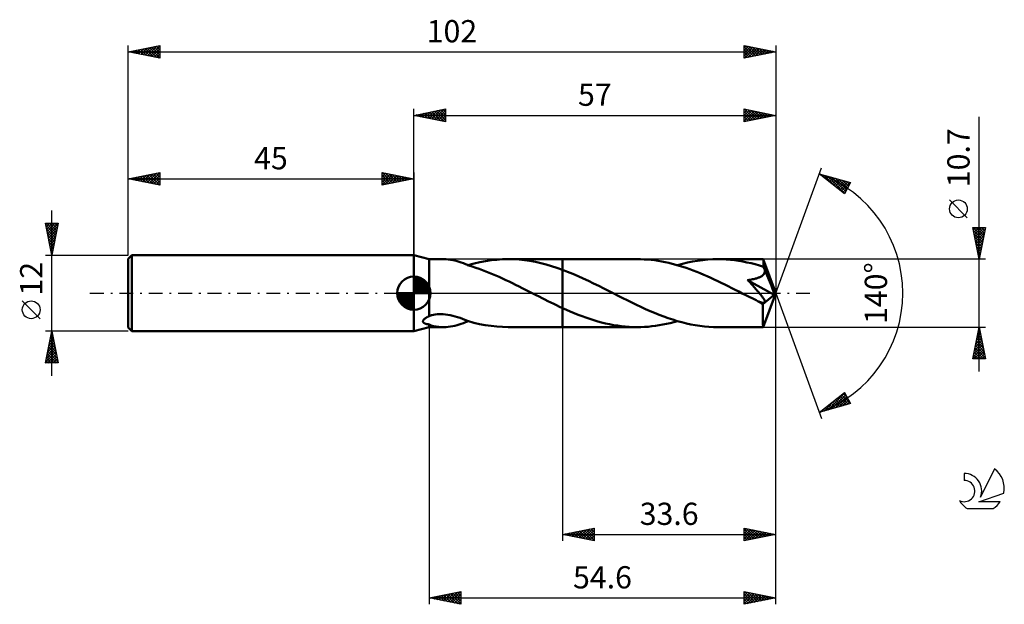
# Model space of a CAD drawing. Units: millimetres. Extents: x -17 to 138, y -49 to 43.
import ezdxf
from ezdxf.enums import TextEntityAlignment as Align

# ---------------------------------------------------------------- set-up
doc = ezdxf.new("R2010")
doc.units = ezdxf.units.MM
doc.header["$LTSCALE"] = 5.45
doc.linetypes.add('LONGDASH_DASH', pattern=[0.85, 0.4, -0.2, 0.05, -0.2])
for name, color, linetype in [('1', 4, 'CONTINUOUS'), ('2', 7, 'CONTINUOUS'), ('4', 2, 'LONGDASH_DASH'), ('CUT', 1, 'CONTINUOUS'), ('NOCUT', 7, 'CONTINUOUS'), ('SK1', 4, 'CONTINUOUS'), ('SK2', 7, 'CONTINUOUS'), ('SK4', 2, 'LONGDASH_DASH'), ('SK6', 5, 'CONTINUOUS')]:
    doc.layers.add(name, color=color, linetype=linetype)
doc.styles.get("Standard").update_dxf_attribs({"font": 'Monospac821 BT'})

msp = doc.modelspace()

# ---------------------------------------------------------------- linework, layer by layer
at = {"layer": '1', "color": 4, "linetype": 'CONTINUOUS', "lineweight": 50}
for p, q in [((47.4, 5.35), (45, 6)), ((45, -6), (45, 6)), ((47.4, 5.35), (49.68, 5.35)), ((47.4, -3.64), (47.4, 5.35)), ((50.07, 5.34), (49.72, 5.35)), ((50.42, 5.31), (50.07, 5.34)), ((50.77, 5.27), (50.42, 5.31)), ((51.12, 5.21), (50.77, 5.27)), ((51.47, 5.14), (51.12, 5.21)), ((51.81, 5.05), (51.47, 5.14)), ((52.15, 4.95), (51.81, 5.05)), ((52.47, 4.83), (52.15, 4.95)), ((52.8, 4.71), (52.47, 4.83)), ((53.11, 4.58), (52.8, 4.71)), ((53.51, 4.4), (54.48, 4.66)), ((54.48, 4.66), (55.38, 4.87)), ((55.38, 4.87), (56.27, 5.04)), ((56.27, 5.04), (57.18, 5.18)), ((57.18, 5.18), (58.08, 5.27)), ((58.08, 5.27), (58.98, 5.33)), ((58.98, 5.33), (59.88, 5.35)), ((59.86, 5.35), (68.4, 5.35)), ((60.73, 5.33), (59.88, 5.35)), ((61.59, 5.28), (60.73, 5.33)), ((62.44, 5.19), (61.59, 5.28)), ((63.28, 5.07), (62.44, 5.19)), ((64.13, 4.91), (63.28, 5.07)), ((64.98, 4.73), (64.13, 4.91)), ((65.84, 4.51), (64.98, 4.73)), ((80.15, 5.35), (68.4, 5.35)), ((68.4, 5.35), (68.4, 5.35)), ((68.4, 3.68), (68.4, 5.35)), ((68.4, -5.35), (68.4, 5.35)), ((80.71, 5.34), (80.15, 5.35)), ((81.26, 5.32), (80.71, 5.34)), ((81.81, 5.28), (81.26, 5.32)), ((82.37, 5.23), (81.81, 5.28)), ((82.92, 5.17), (82.37, 5.23)), ((83.48, 5.09), (82.92, 5.17)), ((84.03, 4.99), (83.48, 5.09)), ((84.58, 4.88), (84.03, 4.99)), ((85.13, 4.76), (84.58, 4.88)), ((85.68, 4.63), (85.13, 4.76)), ((87.31, 4.62), (88.1, 4.81)), ((88.1, 4.81), (88.89, 4.97)), ((88.89, 4.97), (89.68, 5.11)), ((89.68, 5.11), (90.48, 5.21)), ((90.48, 5.21), (91.28, 5.29)), ((91.28, 5.29), (92.08, 5.33)), ((92.08, 5.33), (92.88, 5.35)), ((93.53, 5.34), (92.88, 5.35)), ((100, 5.35), (92.88, 5.35)), ((94.18, 5.31), (93.53, 5.34)), ((94.84, 5.26), (94.18, 5.31)), ((95.49, 5.19), (94.84, 5.26)), ((96.14, 5.09), (95.49, 5.19)), ((96.79, 4.98), (96.14, 5.09)), ((97.44, 4.85), (96.79, 4.98)), ((98.1, 4.7), (97.44, 4.85)), ((98.75, 4.54), (98.1, 4.7)), ((100.01, 5.35), (100, 5.35)), ((100, 5.35), (100, 5.35)), ((100.01, 5.34), (100.01, 5.35)), ((100.01, 5.35), (100.01, 5.35)), ((100.01, 5.35), (100.01, 5.35)), ((100.01, 5.35), (100.01, 5.35)), ((100.01, 5.32), (100.01, 5.34)), ((102, 0), (100.01, 5.34)), ((100.02, 5.29), (100.01, 5.32)), ((100.02, 5.25), (100.02, 5.29)), ((100.03, 5.19), (100.02, 5.25)), ((100.03, 5.12), (100.03, 5.19)), ((100.04, 5.04), (100.03, 5.12)), ((100.04, 4.95), (100.04, 5.04)), ((100.05, 4.85), (100.04, 4.95)), ((100.05, 4.74), (100.05, 4.85)), ((102, 0), (100.05, 4.74)), ((100.05, 4.15), (100.05, 4.74)), ((53.43, 4.45), (53.11, 4.58)), ((53.43, 4.43), (53.43, 4.45)), ((54.17, 4.19), (53.43, 4.43)), ((54.76, 4), (54.17, 4.19)), ((55.28, 3.82), (54.76, 4)), ((55.8, 3.63), (55.28, 3.82)), ((56.32, 3.43), (55.8, 3.63)), ((56.85, 3.22), (56.32, 3.43)), ((57.37, 3.01), (56.85, 3.22)), ((66.69, 4.26), (65.84, 4.51)), ((67.54, 3.98), (66.69, 4.26)), ((68.4, 3.68), (67.54, 3.98)), ((69.22, 3.37), (68.4, 3.68)), ((68.4, 3.68), (68.4, 3.68)), ((68.4, 3.68), (68.4, 3.68)), ((68.4, 3.68), (68.4, 3.68)), ((68.4, 3.68), (68.4, 3.68)), ((70.03, 3.04), (69.22, 3.37)), ((86.23, 4.48), (85.68, 4.63)), ((86.79, 4.32), (86.23, 4.48)), ((86.51, 4.4), (87.31, 4.62)), ((87.34, 4.15), (86.79, 4.32)), ((87.89, 3.97), (87.34, 4.15)), ((88.44, 3.77), (87.89, 3.97)), ((88.99, 3.57), (88.44, 3.77)), ((89.54, 3.35), (88.99, 3.57)), ((90.09, 3.13), (89.54, 3.35)), ((90.65, 2.9), (90.09, 3.13)), ((99.4, 4.35), (98.75, 4.54)), ((100.05, 4.15), (99.4, 4.35)), ((100.08, 4.08), (100.05, 4.15)), ((100.11, 4.01), (100.08, 4.08)), ((100.14, 3.94), (100.11, 4.01)), ((100.17, 3.87), (100.14, 3.94)), ((100.15, 3.08), (100.19, 3.17)), ((100.2, 3.8), (100.17, 3.87)), ((100.19, 3.17), (100.22, 3.27)), ((100.23, 3.73), (100.2, 3.8)), ((100.22, 3.27), (100.25, 3.36)), ((100.25, 3.66), (100.23, 3.73)), ((100.26, 3.56), (100.25, 3.66)), ((100.88, 2.16), (100.25, 3.66)), ((100.25, 3.36), (100.26, 3.46)), ((100.26, 3.46), (100.26, 3.56)), ((57.9, 2.78), (57.37, 3.01)), ((58.42, 2.55), (57.9, 2.78)), ((58.94, 2.31), (58.42, 2.55)), ((59.46, 2.07), (58.94, 2.31)), ((59.99, 1.82), (59.46, 2.07)), ((60.51, 1.57), (59.99, 1.82)), ((61.03, 1.32), (60.51, 1.57)), ((70.85, 2.68), (70.03, 3.04)), ((71.67, 2.31), (70.85, 2.68)), ((72.49, 1.93), (71.67, 2.31)), ((73.31, 1.54), (72.49, 1.93)), ((91.2, 2.66), (90.65, 2.9)), ((91.75, 2.41), (91.2, 2.66)), ((92.3, 2.16), (91.75, 2.41)), ((92.85, 1.9), (92.3, 2.16)), ((93.4, 1.63), (92.85, 1.9)), ((93.95, 1.36), (93.4, 1.63)), ((97.56, 2.07), (97.78, 2.1)), ((97.7, 1.92), (97.56, 2.07)), ((101.72, -0.24), (97.56, 2.07)), ((97.85, 1.76), (97.7, 1.92)), ((97.78, 2.1), (97.98, 2.12)), ((97.99, 1.6), (97.85, 1.76)), ((97.98, 2.12), (98.17, 2.15)), ((98.13, 1.45), (97.99, 1.6)), ((98.17, 2.15), (98.35, 2.19)), ((98.35, 2.19), (98.52, 2.22)), ((98.52, 2.22), (98.67, 2.25)), ((98.67, 2.25), (98.81, 2.29)), ((98.81, 2.29), (98.95, 2.33)), ((98.95, 2.33), (99.07, 2.36)), ((99.07, 2.36), (99.18, 2.4)), ((99.18, 2.4), (99.29, 2.44)), ((99.29, 2.44), (99.39, 2.48)), ((99.39, 2.48), (99.5, 2.53)), ((99.5, 2.53), (99.6, 2.58)), ((99.6, 2.58), (99.7, 2.64)), ((99.7, 2.64), (99.79, 2.7)), ((99.79, 2.7), (99.88, 2.77)), ((99.88, 2.77), (99.96, 2.84)), ((99.96, 2.84), (100.03, 2.91)), ((100.03, 2.91), (100.09, 2.99)), ((100.09, 2.99), (100.15, 3.08)), ((101.19, 1.42), (100.88, 2.16)), ((61.56, 1.06), (61.03, 1.32)), ((62.08, 0.79), (61.56, 1.06)), ((62.6, 0.53), (62.08, 0.79)), ((63.12, 0.27), (62.6, 0.53)), ((63.64, 0), (63.12, 0.27)), ((63.75, -0.05), (63.64, 0)), ((74.12, 1.14), (73.31, 1.54)), ((74.93, 0.73), (74.12, 1.14)), ((75.75, 0.31), (74.93, 0.73)), ((76.47, -0.05), (75.75, 0.31)), ((94.51, 1.09), (93.95, 1.36)), ((95.06, 0.81), (94.51, 1.09)), ((95.61, 0.53), (95.06, 0.81)), ((96.17, 0.25), (95.61, 0.53)), ((96.72, -0.03), (96.17, 0.25)), ((98.27, 1.29), (98.13, 1.45)), ((98.42, 1.14), (98.27, 1.29)), ((98.55, 0.98), (98.42, 1.14)), ((98.69, 0.83), (98.55, 0.98)), ((98.82, 0.68), (98.69, 0.83)), ((98.96, 0.53), (98.82, 0.68)), ((99.08, 0.39), (98.96, 0.53)), ((99.2, 0.24), (99.08, 0.39)), ((99.32, 0.11), (99.2, 0.24)), ((99.43, -0.03), (99.32, 0.11)), ((100.01, -5.34), (102, 0)), ((101.37, 0.97), (101.19, 1.42)), ((101.48, 0.66), (101.37, 0.97)), ((101.57, 0.44), (101.48, 0.66)), ((101.62, 0.27), (101.57, 0.44)), ((101.66, 0.13), (101.62, 0.27)), ((101.67, 0.06), (101.65, 0.13)), ((102, 0), (101.65, 0.13)), ((101.66, 0.13), (101.65, 0.13)), ((102, 0), (101.66, 0.13)), ((101.68, 0.01), (101.67, 0.06)), ((101.69, -0.05), (101.68, 0.01)), ((63.85, -0.1), (63.75, -0.05)), ((63.95, -0.16), (63.85, -0.1)), ((64.05, -0.21), (63.95, -0.16)), ((64.16, -0.26), (64.05, -0.21)), ((64.26, -0.31), (64.16, -0.26)), ((64.72, -0.55), (64.26, -0.31)), ((65.18, -0.78), (64.72, -0.55)), ((65.64, -1.01), (65.18, -0.78)), ((66.1, -1.24), (65.64, -1.01)), ((66.56, -1.47), (66.1, -1.24)), ((67.02, -1.69), (66.56, -1.47)), ((77.18, -0.41), (76.47, -0.05)), ((77.9, -0.77), (77.18, -0.41)), ((78.61, -1.13), (77.9, -0.77)), ((79.33, -1.49), (78.61, -1.13)), ((80.05, -1.83), (79.33, -1.49)), ((97.27, -0.31), (96.72, -0.03)), ((97.6, -0.48), (97.27, -0.31)), ((97.92, -0.64), (97.6, -0.48)), ((98.25, -0.81), (97.92, -0.64)), ((98.57, -0.97), (98.25, -0.81)), ((98.9, -1.13), (98.57, -0.97)), ((99.22, -1.29), (98.9, -1.13)), ((99.32, -1.33), (99.22, -1.29)), ((99.41, -1.37), (99.32, -1.33)), ((99.5, -1.4), (99.41, -1.37)), ((99.54, -0.16), (99.43, -0.03)), ((99.59, -1.43), (99.5, -1.4)), ((99.64, -0.29), (99.54, -0.16)), ((99.68, -1.46), (99.59, -1.43)), ((99.73, -0.41), (99.64, -0.29)), ((99.77, -1.49), (99.68, -1.46)), ((99.82, -0.52), (99.73, -0.41)), ((99.86, -1.51), (99.77, -1.49)), ((99.9, -0.63), (99.82, -0.52)), ((99.94, -1.52), (99.86, -1.51)), ((99.97, -0.73), (99.9, -0.63)), ((100.02, -1.53), (99.94, -1.52)), ((99.95, -1.75), (101.72, -0.24)), ((100.04, -0.83), (99.97, -0.73)), ((100.02, -1.53), (100.09, -1.53)), ((100.09, -0.92), (100.04, -0.83)), ((100.14, -1), (100.09, -0.92)), ((100.09, -1.53), (100.15, -1.52)), ((100.19, -1.08), (100.14, -1)), ((100.15, -1.52), (100.2, -1.5)), ((100.22, -1.16), (100.19, -1.08)), ((100.2, -1.5), (100.24, -1.46)), ((100.25, -1.23), (100.22, -1.16)), ((100.24, -1.46), (100.26, -1.42)), ((100.27, -1.3), (100.25, -1.23)), ((100.26, -1.42), (100.27, -1.36)), ((100.27, -1.36), (100.27, -1.3)), ((101.7, -0.1), (101.69, -0.05)), ((101.71, -0.15), (101.7, -0.1)), ((101.72, -0.19), (101.71, -0.15)), ((101.72, -0.24), (101.72, -0.19)), ((67.48, -1.91), (67.02, -1.69)), ((67.94, -2.13), (67.48, -1.91)), ((68.4, -2.34), (67.94, -2.13)), ((68.4, -2.34), (68.4, -2.34)), ((68.4, -2.34), (68.4, -2.34)), ((68.4, -2.34), (68.4, -2.34)), ((69.02, -2.62), (68.4, -2.34)), ((68.4, -5.35), (68.4, -2.34)), ((69.63, -2.89), (69.02, -2.62)), ((70.24, -3.14), (69.63, -2.89)), ((80.76, -2.17), (80.05, -1.83)), ((81.48, -2.5), (80.76, -2.17)), ((82.19, -2.82), (81.48, -2.5)), ((82.91, -3.12), (82.19, -2.82)), ((99.95, -2.08), (99.95, -1.75)), ((99.95, -2.39), (99.95, -2.08)), ((99.95, -2.68), (99.95, -2.39)), ((99.95, -2.98), (99.95, -2.68)), ((99.95, -3.26), (99.95, -2.98)), ((46.44, -4.41), (46.45, -4.35)), ((46.44, -4.46), (46.44, -4.41)), ((46.45, -4.5), (46.44, -4.46)), ((46.45, -4.35), (46.47, -4.3)), ((46.46, -4.55), (46.45, -4.5)), ((46.48, -4.59), (46.46, -4.55)), ((46.47, -4.3), (46.5, -4.25)), ((46.51, -4.62), (46.48, -4.59)), ((46.5, -4.25), (46.54, -4.19)), ((46.55, -4.66), (46.51, -4.62)), ((46.54, -4.19), (46.59, -4.14)), ((46.59, -4.14), (46.64, -4.09)), ((46.64, -4.09), (46.7, -4.04)), ((46.7, -4.04), (46.76, -3.99)), ((46.76, -3.99), (46.82, -3.94)), ((46.82, -3.94), (46.89, -3.9)), ((46.89, -3.9), (46.96, -3.86)), ((46.96, -3.86), (47.03, -3.82)), ((47.03, -3.82), (47.1, -3.78)), ((47.1, -3.78), (47.17, -3.74)), ((47.17, -3.74), (47.25, -3.71)), ((47.25, -3.71), (47.32, -3.67)), ((47.32, -3.67), (47.4, -3.64)), ((47.4, -3.64), (47.47, -3.61)), ((47.47, -3.61), (47.54, -3.58)), ((47.54, -3.58), (47.61, -3.55)), ((47.61, -3.55), (47.69, -3.52)), ((47.69, -3.52), (47.77, -3.49)), ((47.77, -3.49), (47.85, -3.47)), ((47.85, -3.47), (48.1, -3.41)), ((48.1, -3.41), (48.37, -3.36)), ((48.37, -3.36), (48.65, -3.32)), ((48.65, -3.32), (48.96, -3.3)), ((48.96, -3.3), (49.29, -3.3)), ((49.63, -3.31), (49.29, -3.3)), ((49.99, -3.34), (49.63, -3.31)), ((50.35, -3.4), (49.99, -3.34)), ((50.73, -3.47), (50.35, -3.4)), ((51.12, -3.55), (50.73, -3.47)), ((51.51, -3.66), (51.12, -3.55)), ((51.9, -3.78), (51.51, -3.66)), ((52.29, -3.91), (51.9, -3.78)), ((52.67, -4.05), (52.29, -3.91)), ((53.05, -4.19), (52.67, -4.05)), ((52.8, -4.71), (53.11, -4.58)), ((53.43, -4.34), (53.05, -4.19)), ((53.11, -4.58), (53.43, -4.45)), ((53.43, -4.36), (53.43, -4.34)), ((53.43, -4.37), (53.43, -4.34)), ((53.43, -4.38), (53.43, -4.36)), ((54.42, -4.65), (53.43, -4.37)), ((53.43, -4.39), (53.43, -4.38)), ((53.43, -4.41), (53.43, -4.39)), ((53.43, -4.43), (53.43, -4.41)), ((53.43, -4.43), (53.44, -4.42)), ((53.43, -4.45), (53.43, -4.43)), ((53.44, -4.42), (53.46, -4.42)), ((53.46, -4.42), (53.47, -4.41)), ((53.47, -4.41), (53.48, -4.41)), ((53.48, -4.41), (53.5, -4.4)), ((53.5, -4.4), (53.51, -4.4)), ((55.33, -4.86), (54.42, -4.65)), ((70.86, -3.39), (70.24, -3.14)), ((71.48, -3.63), (70.86, -3.39)), ((72.1, -3.86), (71.48, -3.63)), ((72.72, -4.07), (72.1, -3.86)), ((73.34, -4.26), (72.72, -4.07)), ((73.96, -4.45), (73.34, -4.26)), ((74.57, -4.62), (73.96, -4.45)), ((75.19, -4.77), (74.57, -4.62)), ((83.62, -3.41), (82.91, -3.12)), ((84.34, -3.68), (83.62, -3.41)), ((85.05, -3.93), (84.34, -3.68)), ((85.76, -4.17), (85.05, -3.93)), ((85.36, -4.71), (85.93, -4.56)), ((86.48, -4.39), (85.76, -4.17)), ((85.93, -4.56), (86.51, -4.4)), ((87.19, -4.59), (86.48, -4.39)), ((87.91, -4.76), (87.19, -4.59)), ((99.95, -3.53), (99.95, -3.26)), ((99.95, -3.79), (99.95, -3.53)), ((99.95, -4.03), (99.95, -3.79)), ((99.96, -4.26), (99.95, -4.03)), ((99.96, -4.46), (99.96, -4.26)), ((99.96, -4.65), (99.96, -4.46)), ((99.97, -4.81), (99.96, -4.65)), ((45, -6), (47.4, -5.35)), ((46.58, -4.69), (46.55, -4.66)), ((46.63, -4.72), (46.58, -4.69)), ((46.67, -4.74), (46.63, -4.72)), ((46.72, -4.77), (46.67, -4.74)), ((46.77, -4.79), (46.72, -4.77)), ((46.82, -4.81), (46.77, -4.79)), ((46.87, -4.83), (46.82, -4.81)), ((46.92, -4.84), (46.87, -4.83)), ((46.98, -4.86), (46.92, -4.84)), ((47.04, -4.87), (46.98, -4.86)), ((47.1, -4.88), (47.04, -4.87)), ((47.16, -4.89), (47.1, -4.88)), ((47.22, -4.9), (47.16, -4.89)), ((47.28, -4.91), (47.22, -4.9)), ((47.34, -4.92), (47.28, -4.91)), ((47.4, -4.93), (47.34, -4.92)), ((47.75, -5.07), (47.4, -4.93)), ((47.4, -5.35), (47.4, -4.93)), ((47.4, -5.35), (49.68, -5.35)), ((48.12, -5.18), (47.75, -5.07)), ((48.51, -5.26), (48.12, -5.18)), ((48.91, -5.31), (48.51, -5.26)), ((49.32, -5.34), (48.91, -5.31)), ((49.72, -5.35), (49.32, -5.34)), ((49.72, -5.35), (50.07, -5.34)), ((50.07, -5.34), (50.42, -5.31)), ((50.42, -5.31), (50.77, -5.27)), ((50.77, -5.27), (51.12, -5.21)), ((51.12, -5.21), (51.47, -5.14)), ((51.47, -5.14), (51.81, -5.05)), ((51.81, -5.05), (52.15, -4.95)), ((52.15, -4.95), (52.47, -4.83)), ((52.47, -4.83), (52.8, -4.71)), ((56.23, -5.03), (55.33, -4.86)), ((57.15, -5.17), (56.23, -5.03)), ((58.06, -5.27), (57.15, -5.17)), ((58.97, -5.33), (58.06, -5.27)), ((59.88, -5.35), (58.97, -5.33)), ((59.86, -5.35), (68.4, -5.35)), ((68.4, -5.35), (68.4, -5.35)), ((68.4, -5.35), (80.15, -5.35)), ((75.81, -4.9), (75.19, -4.77)), ((76.43, -5.02), (75.81, -4.9)), ((77.05, -5.12), (76.43, -5.02)), ((77.67, -5.2), (77.05, -5.12)), ((78.29, -5.27), (77.67, -5.2)), ((78.91, -5.31), (78.29, -5.27)), ((79.53, -5.34), (78.91, -5.31)), ((80.15, -5.35), (79.53, -5.34)), ((80.15, -5.35), (80.73, -5.34)), ((80.73, -5.34), (81.31, -5.32)), ((81.31, -5.32), (81.88, -5.28)), ((81.88, -5.28), (82.46, -5.22)), ((82.46, -5.22), (83.04, -5.15)), ((83.04, -5.15), (83.62, -5.06)), ((83.62, -5.06), (84.2, -4.96)), ((84.2, -4.96), (84.78, -4.84)), ((84.78, -4.84), (85.36, -4.71)), ((88.62, -4.92), (87.91, -4.76)), ((89.32, -5.05), (88.62, -4.92)), ((90.04, -5.16), (89.32, -5.05)), ((90.75, -5.24), (90.04, -5.16)), ((91.46, -5.3), (90.75, -5.24)), ((92.17, -5.34), (91.46, -5.3)), ((92.88, -5.35), (92.17, -5.34)), ((92.88, -5.35), (100, -5.35)), ((99.97, -4.95), (99.97, -4.81)), ((99.98, -5.07), (99.97, -4.95)), ((99.98, -5.17), (99.98, -5.07)), ((99.99, -5.25), (99.98, -5.17)), ((99.99, -5.3), (99.99, -5.25)), ((100, -5.34), (99.99, -5.3)), ((100, -5.35), (100, -5.34)), ((100, -5.35), (100, -5.35)), ((100, -5.35), (100.01, -5.35)), ((100.01, -5.35), (100.01, -5.34)), ((100.01, -5.35), (100.01, -5.35)), ((100.01, -5.35), (100.01, -5.35)), ((100.01, -5.35), (100.01, -5.35))]:
    msp.add_line(p, q, dxfattribs=at)
msp.add_ellipse((102, 0), major_axis=(-8.28, 4.87), ratio=0.266917, start_param=1.388768, end_param=1.479214, dxfattribs=at)
at = {"layer": '2', "color": 7, "linetype": 'CONTINUOUS', "lineweight": 25}
for p, q in [((45, 6), (45, 29)), ((45, 28), (50, 29)), ((45, 28), (102, 28)), ((50, 27), (45, 28)), ((45, 28), (45, 28)), ((45.35, 27.93), (45.53, 28.11)), ((45.35, 28.07), (45.53, 27.89)), ((45.71, 27.86), (46.06, 28.21)), ((45.71, 28.14), (46.06, 27.79)), ((46.06, 27.79), (46.59, 28.32)), ((46.06, 28.21), (46.59, 27.68)), ((46.41, 27.72), (47.12, 28.42)), ((46.42, 28.28), (47.12, 27.58)), ((46.77, 27.65), (47.65, 28.53)), ((46.77, 28.35), (47.65, 27.47)), ((47.12, 27.58), (48.18, 28.64)), ((47.12, 28.42), (48.18, 27.36)), ((47.47, 27.51), (48.71, 28.74)), ((47.48, 28.5), (48.71, 27.26)), ((47.83, 27.43), (49.24, 28.85)), ((47.83, 28.57), (49.24, 27.15)), ((48.18, 27.36), (49.77, 28.95)), ((48.18, 28.64), (49.77, 27.05)), ((48.53, 27.29), (50, 28.76)), ((48.54, 28.71), (50, 27.24)), ((48.89, 28.78), (50, 27.67)), ((48.89, 27.22), (50, 28.33)), ((49.24, 28.85), (50, 28.09)), ((49.24, 27.15), (50, 27.91)), ((49.6, 28.92), (50, 28.52)), ((49.95, 28.99), (50, 28.94)), ((50, 29), (50, 27)), ((97, 27), (97, 29)), ((97, 29), (102, 28)), ((97, 28.81), (97.16, 28.97)), ((97, 28.38), (97.51, 28.9)), ((97, 27.96), (97.87, 28.83)), ((97, 27.53), (98.22, 28.76)), ((97, 27.11), (98.58, 28.68)), ((97, 28.61), (98.34, 27.27)), ((97, 28.19), (97.99, 27.2)), ((102, 28), (97, 27)), ((97.04, 28.99), (98.7, 27.34)), ((97.39, 27.08), (98.93, 28.61)), ((97.57, 28.89), (99.05, 27.41)), ((97.92, 27.18), (99.28, 28.54)), ((98.1, 28.78), (99.4, 27.48)), ((98.45, 27.29), (99.64, 28.47)), ((98.63, 28.67), (99.76, 27.55)), ((98.98, 27.4), (99.99, 28.4)), ((99.16, 28.57), (100.11, 27.62)), ((99.51, 27.5), (100.34, 28.33)), ((99.69, 28.46), (100.46, 27.69)), ((100.05, 27.61), (100.7, 28.26)), ((100.23, 28.35), (100.82, 27.76)), ((100.58, 27.72), (101.05, 28.19)), ((100.76, 28.25), (101.17, 27.83)), ((101.11, 27.82), (101.4, 28.12)), ((101.29, 28.14), (101.52, 27.9)), ((101.64, 27.93), (101.76, 28.05)), ((101.82, 28.04), (101.88, 27.98)), ((102, 29), (102, 0)), ((49.6, 27.08), (50, 27.49)), ((49.95, 27.01), (50, 27.06)), ((97, 27.76), (97.63, 27.13)), ((97, 27.34), (97.28, 27.06)), ((134, -12.35), (134, 27.75)), ((102, 0), (109.18, 19.73)), ((108.84, 18.79), (113.75, 17.4)), ((112.83, 15.62), (108.84, 18.79)), ((108.98, 18.76), (109.32, 18.42)), ((108.99, 18.67), (109.05, 18.73)), ((109.23, 18.49), (109.38, 18.64)), ((109.46, 18.3), (109.71, 18.55)), ((109.57, 18.59), (111.39, 16.77)), ((109.7, 18.11), (110.04, 18.45)), ((109.94, 17.92), (110.37, 18.36)), ((110.16, 18.42), (112.87, 15.71)), ((110.17, 17.73), (110.7, 18.26)), ((110.41, 17.55), (111.03, 18.17)), ((110.65, 17.36), (111.36, 18.08)), ((110.75, 18.25), (113.02, 15.99)), ((110.88, 17.17), (111.69, 17.98)), ((111.12, 16.98), (112.02, 17.89)), ((111.35, 18.08), (113.16, 16.27)), ((111.35, 16.79), (112.35, 17.79)), ((111.59, 16.61), (112.68, 17.7)), ((111.83, 16.42), (113.01, 17.61)), ((111.94, 17.91), (113.31, 16.55)), ((112.06, 16.23), (113.35, 17.51)), ((112.3, 16.04), (113.68, 17.42)), ((112.53, 17.74), (113.45, 16.83)), ((113.75, 17.4), (112.83, 15.62)), ((113.13, 17.58), (113.59, 17.11)), ((113.72, 17.41), (113.74, 17.39)), ((112.54, 15.86), (113.39, 16.71)), ((112.77, 15.67), (112.94, 15.84)), ((132.15, 11.87), (129.35, 14.68)), ((134, 5.35), (133, 10.35)), ((133, 10.35), (135, 10.35)), ((133.02, 10.26), (133.11, 10.35)), ((133.08, 10.35), (134.68, 8.75)), ((133.09, 9.9), (133.54, 10.35)), ((133.09, 9.92), (134.61, 8.4)), ((133.16, 9.55), (133.96, 10.35)), ((133.19, 9.39), (134.54, 8.04)), ((133.23, 9.19), (134.39, 10.35)), ((133.3, 8.84), (134.81, 10.35)), ((133.37, 8.49), (134.94, 10.06)), ((133.44, 8.13), (134.84, 9.53)), ((133.5, 10.35), (134.75, 9.1)), ((133.93, 10.35), (134.82, 9.46)), ((135, 10.35), (134, 5.35)), ((134.35, 10.35), (134.89, 9.81)), ((134.78, 10.35), (134.96, 10.16)), ((133.3, 8.86), (134.47, 7.69)), ((133.4, 8.33), (134.4, 7.34)), ((133.51, 7.78), (134.73, 9)), ((133.51, 7.8), (134.33, 6.98)), ((133.58, 7.43), (134.62, 8.47)), ((133.66, 7.07), (134.52, 7.94)), ((133.62, 7.27), (134.26, 6.63)), ((133.72, 6.74), (134.18, 6.27)), ((133.73, 6.72), (134.41, 7.4)), ((133.8, 6.37), (134.3, 6.87)), ((133.83, 6.21), (134.11, 5.92)), ((133.87, 6.01), (134.2, 6.34)), ((135, 5.35), (100.05, 5.35)), ((133.93, 5.68), (134.04, 5.57)), ((133.94, 5.66), (134.09, 5.81)), ((102, -39), (102, 0)), ((102, -49), (102, 0)), ((102, 0), (109.18, -19.73)), ((47.4, -5.35), (47.4, -49)), ((68.4, -5.35), (68.4, -39)), ((100.05, -5.35), (135, -5.35)), ((133, -10.35), (134, -5.35)), ((133.8, -6.37), (134.14, -6.03)), ((133.85, -6.12), (134.23, -6.5)), ((133.9, -5.84), (134.06, -5.67)), ((133.92, -5.76), (134.12, -5.97)), ((133.99, -5.41), (134.02, -5.44)), ((134, -5.35), (135, -10.35)), ((133.37, -8.49), (134.42, -7.44)), ((133.48, -7.96), (134.35, -7.09)), ((133.56, -7.53), (134.65, -8.62)), ((133.58, -7.43), (134.28, -6.73)), ((133.63, -7.18), (134.55, -8.09)), ((133.69, -6.9), (134.21, -6.38)), ((133.71, -6.82), (134.44, -7.56)), ((133.78, -6.47), (134.34, -7.03)), ((133.05, -10.08), (134.63, -8.5)), ((133.16, -9.55), (134.56, -8.15)), ((133.21, -10.35), (134.7, -8.86)), ((133.21, -9.3), (134.26, -10.35)), ((133.27, -9.02), (134.49, -7.8)), ((133.28, -8.94), (134.69, -10.35)), ((133.35, -8.59), (134.97, -10.21)), ((133.42, -8.24), (134.87, -9.68)), ((133.49, -7.88), (134.76, -9.15)), ((133.63, -10.35), (134.77, -9.21)), ((135, -10.35), (133, -10.35)), ((133.07, -10), (133.41, -10.35)), ((133.14, -9.65), (133.84, -10.35)), ((134.06, -10.35), (134.84, -9.56)), ((134.48, -10.35), (134.91, -9.92)), ((134.9, -10.35), (134.98, -10.27)), ((108.84, -18.79), (112.83, -15.62)), ((109.59, -18.58), (111.47, -16.7)), ((110.19, -18.41), (112.88, -15.72)), ((110.78, -18.24), (113.02, -16)), ((111.16, -16.95), (112.09, -17.87)), ((111.37, -18.07), (113.17, -16.28)), ((111.4, -16.76), (112.42, -17.78)), ((111.63, -16.57), (112.75, -17.68)), ((111.87, -16.38), (113.08, -17.59)), ((111.97, -17.91), (113.31, -16.56)), ((112.11, -16.2), (113.41, -17.5)), ((112.34, -16.01), (113.74, -17.4)), ((112.56, -17.74), (113.46, -16.84)), ((112.58, -15.82), (113.31, -16.55)), ((112.82, -15.63), (112.86, -15.68)), ((112.83, -15.62), (113.75, -17.4)), ((113.75, -17.4), (108.84, -18.79)), ((109, -18.75), (109.4, -18.35)), ((109.27, -18.45), (109.44, -18.62)), ((109.51, -18.26), (109.77, -18.53)), ((109.74, -18.08), (110.1, -18.43)), ((109.98, -17.89), (110.43, -18.34)), ((110.22, -17.7), (110.76, -18.25)), ((110.45, -17.51), (111.09, -18.15)), ((110.69, -17.32), (111.43, -18.06)), ((110.93, -17.14), (111.76, -17.97)), ((113.15, -17.57), (113.6, -17.12)), ((113.74, -17.4), (113.74, -17.4)), ((109.04, -18.64), (109.11, -18.72)), ((68.4, -38), (73.4, -37)), ((71.32, -38.58), (72.78, -37.12)), ((71.67, -38.65), (73.31, -37.02)), ((72.51, -37.18), (73.4, -38.07)), ((72.86, -37.11), (73.4, -37.64)), ((73.22, -37.04), (73.4, -37.22)), ((73.4, -37), (73.4, -39)), ((97, -39), (97, -37)), ((97, -37), (102, -38)), ((97, -37.01), (97.01, -37)), ((97, -37.43), (97.36, -37.07)), ((97, -37.86), (97.71, -37.14)), ((97, -37.15), (98.54, -38.69)), ((97.34, -37.07), (98.89, -38.62)), ((97.87, -37.17), (99.25, -38.55)), ((68.4, -38), (102, -38)), ((73.4, -39), (68.4, -38)), ((68.49, -38.02), (68.53, -37.97)), ((68.62, -37.96), (68.73, -38.07)), ((68.84, -38.09), (69.06, -37.87)), ((68.98, -37.88), (69.26, -38.17)), ((69.2, -38.16), (69.59, -37.76)), ((69.33, -37.81), (69.79, -38.28)), ((69.55, -38.23), (70.12, -37.66)), ((69.68, -37.74), (70.32, -38.38)), ((69.9, -38.3), (70.65, -37.55)), ((70.04, -37.67), (70.85, -38.49)), ((70.26, -38.37), (71.19, -37.44)), ((70.39, -37.6), (71.38, -38.6)), ((70.61, -38.44), (71.72, -37.34)), ((70.74, -37.53), (71.91, -38.7)), ((70.96, -38.51), (72.25, -37.23)), ((71.1, -37.46), (72.44, -38.81)), ((71.45, -37.39), (72.98, -38.92)), ((71.8, -37.32), (73.4, -38.92)), ((72.02, -38.72), (73.4, -37.35)), ((72.16, -37.25), (73.4, -38.49)), ((72.38, -38.8), (73.4, -37.77)), ((72.73, -38.87), (73.4, -38.2)), ((73.09, -38.94), (73.4, -38.62)), ((97, -38.28), (98.07, -37.21)), ((97, -38.71), (98.42, -37.28)), ((97, -37.58), (98.19, -38.76)), ((102, -38), (97, -39)), ((97, -38), (97.83, -38.83)), ((97, -38.42), (97.48, -38.9)), ((97.16, -38.97), (98.77, -37.35)), ((97.69, -38.86), (99.13, -37.43)), ((98.22, -38.76), (99.48, -37.5)), ((98.4, -37.28), (99.6, -38.48)), ((98.75, -38.65), (99.84, -37.57)), ((98.93, -37.39), (99.96, -38.41)), ((99.28, -38.54), (100.19, -37.64)), ((99.46, -37.49), (100.31, -38.34)), ((99.81, -38.44), (100.54, -37.71)), ((99.99, -37.6), (100.66, -38.27)), ((100.34, -38.33), (100.9, -37.78)), ((100.52, -37.7), (101.02, -38.2)), ((100.87, -38.23), (101.25, -37.85)), ((101.05, -37.81), (101.37, -38.13)), ((101.4, -38.12), (101.6, -37.92)), ((101.58, -37.92), (101.72, -38.06)), ((101.94, -38.01), (101.96, -37.99)), ((97, -38.85), (97.13, -38.97)), ((47.4, -48), (52.4, -47)), ((47.4, -48), (102, -48)), ((52.4, -49), (47.4, -48)), ((47.51, -48.02), (47.57, -47.97)), ((47.6, -47.96), (47.7, -48.06)), ((47.87, -48.09), (48.1, -47.86)), ((47.95, -47.89), (48.23, -48.17)), ((48.22, -48.16), (48.63, -47.75)), ((48.3, -47.82), (48.76, -48.27)), ((48.58, -48.24), (49.16, -47.65)), ((48.66, -47.75), (49.29, -48.38)), ((48.93, -48.31), (49.69, -47.54)), ((49.01, -47.68), (49.82, -48.48)), ((49.28, -48.38), (50.22, -47.44)), ((49.37, -47.61), (50.35, -48.59)), ((49.64, -48.45), (50.75, -47.33)), ((49.72, -47.54), (50.88, -48.7)), ((49.99, -48.52), (51.28, -47.22)), ((50.07, -47.47), (51.41, -48.8)), ((50.34, -48.59), (51.81, -47.12)), ((50.43, -47.39), (51.94, -48.91)), ((50.7, -48.66), (52.35, -47.01)), ((50.78, -47.32), (52.4, -48.94)), ((51.05, -48.73), (52.4, -47.38)), ((51.13, -47.25), (52.4, -48.52)), ((51.4, -48.8), (52.4, -47.8)), ((51.49, -47.18), (52.4, -48.1)), ((51.84, -47.11), (52.4, -47.67)), ((52.19, -47.04), (52.4, -47.25)), ((52.4, -47), (52.4, -49)), ((97, -49), (97, -47)), ((97, -47), (102, -48)), ((97, -47.25), (97.21, -47.04)), ((97, -47.67), (97.56, -47.11)), ((97, -48.1), (97.92, -47.18)), ((97, -48.52), (98.27, -47.25)), ((97, -48.95), (98.62, -47.32)), ((97, -47.33), (98.39, -48.72)), ((97, -47.76), (98.04, -48.79)), ((102, -48), (97, -49)), ((97.11, -47.02), (98.74, -48.65)), ((97.46, -48.91), (98.98, -47.4)), ((97.64, -47.13), (99.1, -48.58)), ((97.99, -48.8), (99.33, -47.47)), ((98.17, -47.23), (99.45, -48.51)), ((98.53, -48.69), (99.68, -47.54)), ((98.7, -47.34), (99.8, -48.44)), ((99.06, -48.59), (100.04, -47.61)), ((99.24, -47.45), (100.16, -48.37)), ((99.59, -48.48), (100.39, -47.68)), ((99.77, -47.55), (100.51, -48.3)), ((100.12, -48.38), (100.74, -47.75)), ((100.3, -47.66), (100.86, -48.23)), ((100.65, -48.27), (101.1, -47.82)), ((100.83, -47.77), (101.22, -48.16)), ((101.18, -48.16), (101.45, -47.89)), ((101.36, -47.87), (101.57, -48.09)), ((101.71, -48.06), (101.8, -47.96)), ((101.89, -47.98), (101.92, -48.02)), ((51.76, -48.87), (52.4, -48.23)), ((52.11, -48.94), (52.4, -48.65)), ((97, -48.18), (97.68, -48.86)), ((97, -48.61), (97.33, -48.93))]:
    msp.add_line(p, q, dxfattribs=at)
msp.add_circle((130.75, 13.27), 1.4, dxfattribs=at)
msp.add_arc((102, 0), 20, 290, 70, dxfattribs=at)
at = {"layer": '4', "color": 2, "linetype": 'LONGDASH_DASH', "lineweight": 25}
msp.add_line((45, 0), (102, 0), dxfattribs=at)
at = {"layer": 'CUT', "color": 1, "linetype": 'CONTINUOUS', "lineweight": 25}
for p, q in [((100.05, 5.35), (68.4, 5.35)), ((68.4, 5.35), (68.4, 0)), ((102, 0), (100.05, 5.35)), ((68.4, 0), (102, 0))]:
    msp.add_line(p, q, dxfattribs=at)
at = {"layer": 'NOCUT', "color": 7, "linetype": 'CONTINUOUS', "lineweight": 25}
for p, q in [((47.4, 5.35), (45, 6)), ((45, 6), (45, 0)), ((68.4, 5.35), (47.4, 5.35)), ((68.4, 0), (68.4, 5.35)), ((68.4, 5.35), (68.4, 5.35)), ((68.4, 5.35), (68.4, 0)), ((68.4, 5.35), (68.4, 0)), ((45, 0), (68.4, 0))]:
    msp.add_line(p, q, dxfattribs=at)
at = {"layer": 'SK1', "color": 4, "linetype": 'CONTINUOUS', "lineweight": 50}
for p, q in [((0.6, 6), (0, 5.4)), ((0, 5.4), (0, -5.4)), ((45, 6), (0.6, 6)), ((0.6, 6), (0.6, -6)), ((45, 0), (45, 2.62)), ((45, 2.56), (45.07, 2.62)), ((45, 2.19), (45.41, 2.59)), ((45, 2.56), (47.56, 0)), ((45, 1.81), (45.71, 2.53)), ((45, 1.44), (45.99, 2.43)), ((45, 1.07), (46.24, 2.31)), ((45, 2.19), (47.19, 0)), ((45, 0.7), (46.47, 2.17)), ((45, 0.33), (46.68, 2.01)), ((45, 1.81), (46.81, 0)), ((45.04, 0), (46.88, 1.83)), ((45.32, 2.6), (47.6, 0.32)), ((45.41, 0), (47.05, 1.64)), ((45.8, 2.5), (47.5, 0.8)), ((46.56, 2.11), (47.11, 1.56)), ((45, 0), (42.38, 0)), ((42.38, -0.07), (42.44, 0)), ((42.41, -0.41), (42.81, 0)), ((42.47, -0.71), (43.19, 0)), ((42.57, -0.99), (43.56, 0)), ((42.69, -1.24), (43.93, 0)), ((42.73, 0), (45, -2.27)), ((42.83, -1.47), (44.3, 0)), ((42.99, -1.68), (44.67, 0)), ((43.1, 0), (45, -1.9)), ((43.47, 0), (45, -1.53)), ((43.84, 0), (45, -1.16)), ((44.22, 0), (45, -0.78)), ((44.59, 0), (45, -0.41)), ((44.96, 0), (45, -0.04)), ((45, 1.44), (46.44, 0)), ((45, 1.07), (46.07, 0)), ((45, 0.7), (45.7, 0)), ((45, 0.33), (45.33, 0)), ((45, 0), (47.62, 0)), ((45, -2.62), (45, 0)), ((45.78, 0), (47.21, 1.42)), ((46.16, 0), (47.34, 1.19)), ((46.53, 0), (47.45, 0.93)), ((46.9, 0), (47.54, 0.65)), ((47.27, 0), (47.6, 0.33)), ((42.38, -0.02), (44.98, -2.62)), ((42.41, -0.42), (44.58, -2.59)), ((42.55, -0.93), (44.07, -2.45)), ((43.17, -1.88), (45, -0.04)), ((43.36, -2.05), (45, -0.41)), ((43.58, -2.21), (45, -0.78)), ((43.81, -2.34), (45, -1.16)), ((44.07, -2.45), (45, -1.53)), ((44.35, -2.54), (45, -1.9)), ((44.67, -2.6), (45, -2.27)), ((0, -5.4), (0.6, -6)), ((0.6, -6), (45, -6))]:
    msp.add_line(p, q, dxfattribs=at)
for start, end in [(90, 180), (0, 90), (180, 270), (270, 0)]:
    msp.add_arc((45, 0), 2.62, start, end, dxfattribs=at)
at = {"layer": 'SK2', "color": 7, "linetype": 'CONTINUOUS', "lineweight": 25}
for p, q in [((0, 12), (0, 39)), ((0, 38), (5, 39)), ((2.7, 37.46), (4.05, 38.81)), ((3.05, 37.39), (4.58, 38.92)), ((3.41, 37.32), (5, 38.91)), ((4.08, 38.82), (5, 37.9)), ((4.43, 38.89), (5, 38.32)), ((4.79, 38.96), (5, 38.74)), ((5, 39), (5, 37)), ((97, 37), (97, 39)), ((97, 39), (102, 38)), ((97, 38.62), (97.31, 38.94)), ((97, 38.2), (97.67, 38.87)), ((97, 37.78), (98.02, 38.8)), ((97, 38.79), (98.49, 37.3)), ((97.27, 38.95), (98.85, 37.37)), ((97.8, 38.84), (99.2, 37.44)), ((102, 39), (102, 0)), ((0, 38), (102, 38)), ((5, 37), (0, 38)), ((0.19, 38.04), (0.29, 37.94)), ((0.22, 37.96), (0.34, 38.07)), ((0.54, 38.11), (0.82, 37.84)), ((0.58, 37.88), (0.87, 38.17)), ((0.9, 38.18), (1.35, 37.73)), ((0.93, 37.81), (1.4, 38.28)), ((1.25, 38.25), (1.88, 37.62)), ((1.28, 37.74), (1.93, 38.39)), ((1.61, 38.32), (2.41, 37.52)), ((1.64, 37.67), (2.46, 38.49)), ((1.96, 38.39), (2.94, 37.41)), ((1.99, 37.6), (2.99, 38.6)), ((2.31, 38.46), (3.47, 37.31)), ((2.35, 37.53), (3.52, 38.7)), ((2.67, 38.53), (4, 37.2)), ((3.02, 38.6), (4.53, 37.09)), ((3.37, 38.67), (5, 37.05)), ((3.73, 38.75), (5, 37.47)), ((3.76, 37.25), (5, 38.49)), ((4.11, 37.18), (5, 38.06)), ((4.47, 37.11), (5, 37.64)), ((4.82, 37.04), (5, 37.22)), ((97, 37.35), (98.37, 38.73)), ((97, 38.37), (98.14, 37.23)), ((102, 38), (97, 37)), ((97, 37.94), (97.79, 37.16)), ((97, 37.52), (97.43, 37.09)), ((97.09, 37.02), (98.73, 38.65)), ((97.62, 37.12), (99.08, 38.58)), ((98.15, 37.23), (99.43, 38.51)), ((98.33, 38.73), (99.55, 37.51)), ((98.68, 37.34), (99.79, 38.44)), ((98.86, 38.63), (99.91, 37.58)), ((99.21, 37.44), (100.14, 38.37)), ((99.39, 38.52), (100.26, 37.65)), ((99.74, 37.55), (100.5, 38.3)), ((99.92, 38.42), (100.62, 37.72)), ((100.27, 37.65), (100.85, 38.23)), ((100.45, 38.31), (100.97, 37.79)), ((100.8, 37.76), (101.2, 38.16)), ((100.98, 38.2), (101.32, 37.86)), ((101.33, 37.87), (101.56, 38.09)), ((101.51, 38.1), (101.68, 37.94)), ((101.86, 37.97), (101.91, 38.02)), ((97, 37.1), (97.08, 37.02)), ((0, 6), (0, 19)), ((0, 18), (5, 19)), ((2.3, 17.54), (3.44, 18.69)), ((2.65, 17.47), (3.97, 18.79)), ((3, 17.4), (4.5, 18.9)), ((3.32, 18.66), (4.99, 17)), ((3.36, 17.33), (5, 18.97)), ((3.68, 18.74), (5, 17.41)), ((4.03, 18.81), (5, 17.84)), ((4.38, 18.88), (5, 18.26)), ((4.74, 18.95), (5, 18.69)), ((5, 19), (5, 17)), ((40, 17), (40, 19)), ((40, 19), (45, 18)), ((40, 19), (41.67, 17.33)), ((40, 18.76), (40.2, 18.96)), ((40, 18.33), (40.55, 18.89)), ((40, 17.91), (40.91, 18.82)), ((40, 17.49), (41.26, 18.75)), ((40, 17.06), (41.62, 18.68)), ((40.45, 17.09), (41.97, 18.61)), ((40.53, 18.89), (42.02, 17.4)), ((41.06, 18.79), (42.37, 17.47)), ((41.59, 18.68), (42.73, 17.55)), ((45, 19), (45, 6)), ((0, 18), (45, 18)), ((5, 17), (0, 18)), ((0.14, 18.03), (0.21, 17.96)), ((0.17, 17.97), (0.26, 18.05)), ((0.49, 18.1), (0.74, 17.85)), ((0.53, 17.89), (0.79, 18.16)), ((0.85, 18.17), (1.27, 17.75)), ((0.88, 17.82), (1.32, 18.26)), ((1.2, 18.24), (1.8, 17.64)), ((1.23, 17.75), (1.85, 18.37)), ((1.56, 18.31), (2.33, 17.53)), ((1.59, 17.68), (2.38, 18.48)), ((1.91, 18.38), (2.86, 17.43)), ((1.94, 17.61), (2.91, 18.58)), ((2.26, 18.45), (3.39, 17.32)), ((2.62, 18.52), (3.92, 17.22)), ((2.97, 18.59), (4.45, 17.11)), ((3.71, 17.26), (5, 18.55)), ((4.06, 17.19), (5, 18.12)), ((4.42, 17.12), (5, 17.7)), ((4.77, 17.05), (5, 17.28)), ((40, 18.58), (41.31, 17.26)), ((40, 18.15), (40.96, 17.19)), ((45, 18), (40, 17)), ((40, 17.73), (40.61, 17.12)), ((40, 17.3), (40.25, 17.05)), ((40.98, 17.2), (42.32, 18.54)), ((41.51, 17.3), (42.68, 18.46)), ((42.04, 17.41), (43.03, 18.39)), ((42.12, 18.58), (43.08, 17.62)), ((42.57, 17.51), (43.38, 18.32)), ((42.65, 18.47), (43.44, 17.69)), ((43.1, 17.62), (43.74, 18.25)), ((43.18, 18.36), (43.79, 17.76)), ((43.64, 17.73), (44.09, 18.18)), ((43.71, 18.26), (44.14, 17.83)), ((44.17, 17.83), (44.44, 18.11)), ((44.24, 18.15), (44.5, 17.9)), ((44.7, 17.94), (44.8, 18.04)), ((44.77, 18.05), (44.85, 17.97)), ((-12, -13), (-12, 13)), ((-12, 6), (-13, 11)), ((-13, 11), (-11, 11)), ((-12.96, 10.78), (-12.73, 11)), ((-12.88, 10.42), (-12.31, 11)), ((-12.83, 11), (-11.3, 9.48)), ((-12.81, 10.07), (-11.88, 11)), ((-12.74, 9.71), (-11.46, 11)), ((-12.67, 9.36), (-11.03, 11)), ((-12.4, 11), (-11.23, 9.83)), ((-11, 11), (-12, 6)), ((-11.98, 11), (-11.16, 10.18)), ((-11.56, 11), (-11.09, 10.54)), ((-11.13, 11), (-11.02, 10.89)), ((-12.94, 10.68), (-11.38, 9.12)), ((-12.83, 10.15), (-11.45, 8.77)), ((-12.72, 9.62), (-11.52, 8.42)), ((-12.6, 9.01), (-11.1, 10.51)), ((-12.53, 8.65), (-11.2, 9.98)), ((-12.46, 8.3), (-11.31, 9.45)), ((-12.62, 9.09), (-11.59, 8.06)), ((-12.51, 8.56), (-11.66, 7.71)), ((-12.41, 8.03), (-11.73, 7.35)), ((-12.39, 7.95), (-11.42, 8.92)), ((-12.32, 7.59), (-11.52, 8.39)), ((-12.25, 7.24), (-11.63, 7.86)), ((-12.3, 7.5), (-11.8, 7)), ((-12.19, 6.97), (-11.87, 6.65)), ((-12.18, 6.89), (-11.73, 7.33)), ((-12.11, 6.53), (-11.84, 6.8)), ((-12.09, 6.44), (-11.94, 6.29)), ((-12.04, 6.18), (-11.95, 6.27)), ((-13, 6), (0, 6)), ((-13.85, -4.02), (-16.65, -1.22)), ((-12, -6), (-13, -6)), ((-13, -11), (-12, -6)), ((-12.02, -6.11), (-11.99, -6.07)), ((0, -6), (-12, -6)), ((-12, -6), (-11, -11)), ((-12, -6.01), (-12, -6.01)), ((-12.45, -8.23), (-11.7, -7.49)), ((-12.34, -7.7), (-11.77, -7.13)), ((-12.28, -7.42), (-11.57, -8.13)), ((-12.23, -7.17), (-11.84, -6.78)), ((-12.21, -7.07), (-11.68, -7.6)), ((-12.14, -6.72), (-11.79, -7.07)), ((-12.13, -6.64), (-11.91, -6.43)), ((-12.07, -6.36), (-11.89, -6.54)), ((-12.98, -10.88), (-11.35, -9.26)), ((-12.87, -10.35), (-11.42, -8.9)), ((-12.76, -9.82), (-11.49, -8.55)), ((-12.66, -9.29), (-11.56, -8.19)), ((-12.64, -9.19), (-11.04, -10.79)), ((-12.57, -8.84), (-11.15, -10.25)), ((-12.55, -8.76), (-11.63, -7.84)), ((-12.5, -8.48), (-11.26, -9.72)), ((-12.43, -8.13), (-11.36, -9.19)), ((-12.36, -7.78), (-11.47, -8.66)), ((-12.92, -10.6), (-12.53, -11)), ((-12.85, -10.25), (-12.1, -11)), ((-12.78, -9.9), (-11.68, -11)), ((-12.71, -9.54), (-11.25, -11)), ((-12.67, -11), (-11.28, -9.61)), ((-12.24, -11), (-11.21, -9.96)), ((-11.82, -11), (-11.14, -10.32)), ((-11.4, -11), (-11.07, -10.67)), ((-11, -11), (-13, -11)), ((-12.99, -10.96), (-12.95, -11))]:
    msp.add_line(p, q, dxfattribs=at)
msp.add_circle((-15.25, -2.62), 1.4, dxfattribs=at)
at = {"layer": 'SK4', "color": 2, "linetype": 'LONGDASH_DASH', "lineweight": 25}
msp.add_line((-6, 0), (108, 0), dxfattribs=at)
at = {"layer": 'SK6', "color": 5, "linetype": 'CONTINUOUS', "lineweight": 25}
for p, q in [((136.43, -27.68), (134.24, -32.14)), ((131.64, -28.38), (131.64, -29.49)), ((133.98, -32.84), (137.9, -31.48)), ((132.1, -33.92), (136.24, -33.92)), ((137.34, -32.84), (133.98, -32.84))]:
    msp.add_line(p, q, dxfattribs=at)
for centre, radius, start, end in [((134.17, -30.73), 3.8, 348.7239, 53.4691), ((131.66, -31.15), 2.76, 338.9379, 90.4446), ((131.65, -31.17), 1.68, 243.4215, 90.3602), ((134.17, -30.73), 3.8, 210.5484, 236.978), ((134.17, -30.73), 3.8, 303.022, 326.3732)]:
    msp.add_arc(centre, radius, start, end, dxfattribs=at)

# ---------------------------------------------------------------- texts
at = {"layer": '2', "color": 7, "linetype": 'CONTINUOUS', "lineweight": 25}
for s, p in [('57', (73.5, 29.5)), ('33.6', (85.2, -36.5)), ('54.6', (74.7, -46.5))]:
    msp.add_text(s, height=3.5, dxfattribs=at).set_placement(p, align=Align.CENTER)
for s, p in [('10.7', (132.5, 21.32)), ('140°', (119.5, 0))]:
    msp.add_text(s, height=3.5, rotation=90, dxfattribs=at).set_placement(p, align=Align.CENTER)
at = {"layer": 'SK2', "color": 7, "linetype": 'CONTINUOUS', "lineweight": 25}
for s, p in [('102', (51, 39.5)), ('45', (22.5, 19.5))]:
    msp.add_text(s, height=3.5, dxfattribs=at).set_placement(p, align=Align.CENTER)
msp.add_text('12', height=3.5, rotation=90, dxfattribs=at).set_placement((-13.5, 2.27), align=Align.CENTER)

doc.saveas('drawing.dxf')
